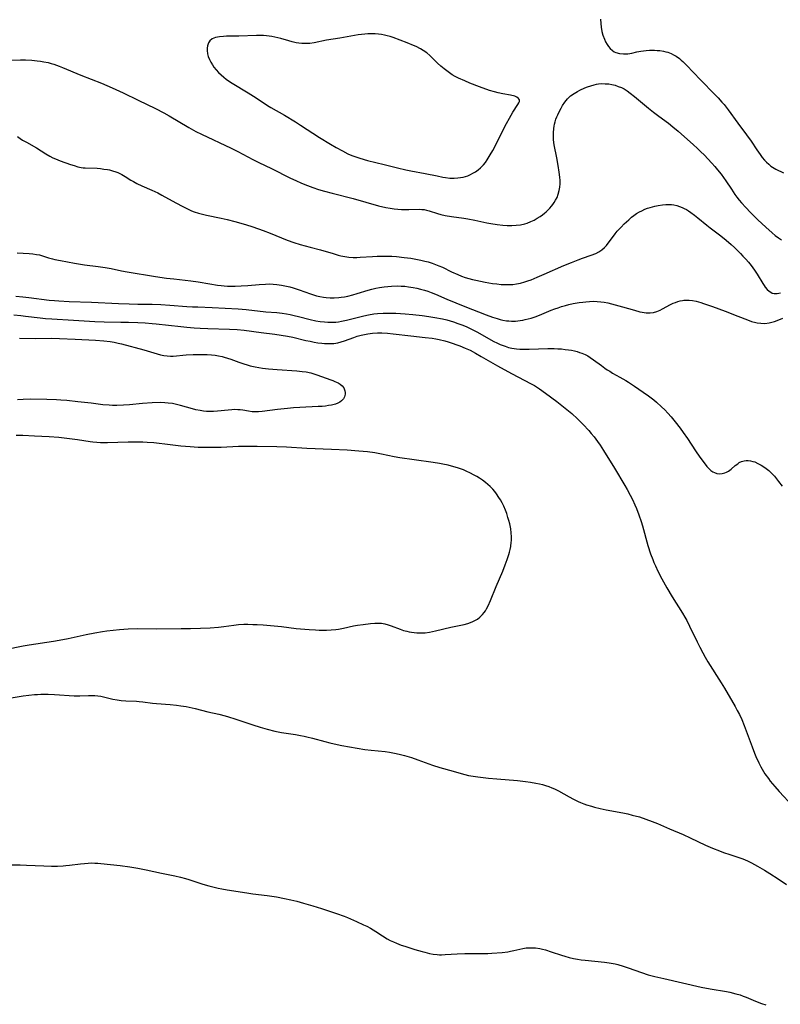
# Model space of a CAD drawing. Units: inches. Extents: x 2098702 to 2104108, y 164897 to 170378.
# Drawn here: x 2099706 to 2099865, y 167246 to 167451 of the extents above; entities that cross this region are included whole.
import ezdxf

# ---------------------------------------------------------------- set-up
doc = ezdxf.new("R2010")
doc.units = ezdxf.units.IN
doc.header["$MEASUREMENT"] = 0
doc.layers.add('c_07_T15S_R20E', color=199, linetype='Continuous')

msp = doc.modelspace()

# ---------------------------------------------------------------- linework, layer by layer
at = {"layer": 'c_07_T15S_R20E'}
for points, elevation in [([(2099703.08, 167309.6), (2099706.43, 167310.12), (2099707.67, 167310.28), (2099708.8, 167310.4)], 1012), ([(2099704.04, 167274.83), (2099705.82, 167274.82), (2099707.12, 167274.77), (2099710.77, 167274.6), (2099712.41, 167274.56), (2099713.64, 167274.58), (2099714.8, 167274.62), (2099715.38, 167274.67), (2099716.12, 167274.74), (2099718.44, 167275.04), (2099719.24, 167275.13), (2099720.02, 167275.19), (2099720.8, 167275.22), (2099721.4, 167275.21), (2099722.08, 167275.18), (2099722.69, 167275.13), (2099726.69, 167274.69), (2099728.71, 167274.42), (2099730.38, 167274.14), (2099732.16, 167273.77), (2099735.35, 167273.09), (2099738.16, 167272.53), (2099739.32, 167272.27), (2099740.36, 167271.98), (2099741.07, 167271.76), (2099743.96, 167270.83), (2099745.27, 167270.43), (2099746.39, 167270.14), (2099747.18, 167269.96), (2099747.97, 167269.8), (2099749.07, 167269.61), (2099753.17, 167268.97), (2099754.44, 167268.79), (2099757.4, 167268.44), (2099759.41, 167268.12), (2099761.07, 167267.81), (2099762.37, 167267.54), (2099763.61, 167267.25), (2099765.02, 167266.86), (2099766.97, 167266.28), (2099768.77, 167265.71), (2099771.92, 167264.65), (2099773.52, 167264.08), (2099774.18, 167263.82), (2099776.09, 167263.02), (2099777.59, 167262.33), (2099778.27, 167262), (2099779, 167261.61), (2099780.13, 167260.92), (2099781.5, 167260.01), (2099782.51, 167259.39), (2099783.15, 167259.04), (2099783.81, 167258.73), (2099784.48, 167258.44), (2099785.45, 167258.08), (2099786.2, 167257.82), (2099788.3, 167257.16), (2099789.79, 167256.72), (2099790.38, 167256.56), (2099791.33, 167256.34), (2099792.12, 167256.19), (2099792.92, 167256.1), (2099793.41, 167256.06), (2099793.86, 167256.06), (2099794.63, 167256.08), (2099797.13, 167256.25), (2099798.72, 167256.32), (2099800.02, 167256.32), (2099802.41, 167256.3), (2099803.5, 167256.33), (2099804.39, 167256.36), (2099806.52, 167256.53), (2099807.74, 167256.68), (2099808.26, 167256.77), (2099808.93, 167256.91), (2099810.84, 167257.35), (2099811.56, 167257.47), (2099812.2, 167257.52), (2099812.83, 167257.52), (2099813.46, 167257.48), (2099814.36, 167257.35), (2099814.98, 167257.21), (2099815.58, 167257.05), (2099816.79, 167256.68), (2099818.95, 167255.96), (2099819.59, 167255.75), (2099820.5, 167255.5), (2099821.4, 167255.3), (2099822.23, 167255.14), (2099823.06, 167255.01), (2099823.86, 167254.91), (2099827.91, 167254.49), (2099828.85, 167254.37), (2099830.1, 167254.13), (2099830.69, 167253.99), (2099831.79, 167253.69), (2099832.86, 167253.33), (2099835.63, 167252.32), (2099837.04, 167251.87), (2099838.44, 167251.5), (2099840.31, 167251.06), (2099848.07, 167249.29), (2099850, 167248.91), (2099853.38, 167248.35), (2099854.11, 167248.21), (2099855.33, 167247.92), (2099856.24, 167247.65), (2099856.89, 167247.42), (2099857.52, 167247.17), (2099859.42, 167246.35), (2099860.72, 167245.86), (2099861.58, 167245.58)], 1014)]:
    msp.add_lwpolyline(points, dxfattribs=dict(at, elevation=elevation))
for points in [[(2099827.08, 167451.47, 1000), (2099827.14, 167450.57, 1000), (2099827.22, 167449.79, 1000), (2099827.37, 167448.95, 1000), (2099827.58, 167448.14, 1000), (2099827.87, 167447.33, 1000), (2099828.14, 167446.75, 1000), (2099828.45, 167446.22, 1000), (2099828.75, 167445.78, 1000), (2099829.09, 167445.37, 1000), (2099829.54, 167444.96, 1000), (2099829.93, 167444.7, 1000), (2099830.28, 167444.54, 1000), (2099831.04, 167444.31, 1000), (2099831.85, 167444.23, 1000), (2099832.32, 167444.23, 1000), (2099832.77, 167444.27, 1000), (2099833.64, 167444.41, 1000), (2099834.68, 167444.64, 1000), (2099835.5, 167444.8, 1000), (2099836.05, 167444.88, 1000), (2099836.61, 167444.95, 1000), (2099837.29, 167445, 1000), (2099838.36, 167445.01, 1000), (2099838.9, 167444.98, 1000), (2099839.45, 167444.93, 1000), (2099840.22, 167444.81, 1000), (2099840.69, 167444.7, 1000), (2099841.15, 167444.57, 1000), (2099841.83, 167444.3, 1000), (2099842.35, 167444.05, 1000), (2099842.84, 167443.75, 1000), (2099843.54, 167443.25, 1000), (2099843.91, 167442.94, 1000), (2099844.28, 167442.62, 1000), (2099845.06, 167441.86, 1000), (2099847.99, 167438.8, 1000), (2099850.98, 167435.76, 1000), (2099851.64, 167435.06, 1000), (2099852.41, 167434.19, 1000), (2099852.87, 167433.64, 1000), (2099853.74, 167432.52, 1000), (2099855.77, 167429.75, 1000), (2099857.58, 167427.32, 1000), (2099858.51, 167426, 1000), (2099859.72, 167424.2, 1000), (2099860.44, 167423.19, 1000), (2099860.87, 167422.61, 1000), (2099861.32, 167422.06, 1000), (2099861.75, 167421.6, 1000), (2099862.2, 167421.17, 1000), (2099862.66, 167420.79, 1000), (2099862.99, 167420.57, 1000), (2099863.72, 167420.16, 1000), (2099865.31, 167419.42, 1000)], [(2099702.07, 167442.94, 1002), (2099705.88, 167443.02, 1002), (2099706.94, 167443, 1002), (2099708.3, 167442.92, 1002), (2099709.39, 167442.81, 1002), (2099710.08, 167442.72, 1002), (2099710.76, 167442.6, 1002), (2099711.65, 167442.41, 1002), (2099712.33, 167442.24, 1002), (2099712.83, 167442.1, 1002), (2099714, 167441.69, 1002), (2099714.68, 167441.43, 1002), (2099718.49, 167439.81, 1002), (2099722.85, 167438.09, 1002), (2099725.02, 167437.16, 1002), (2099727.37, 167436.08, 1002), (2099730.47, 167434.55, 1002), (2099734.08, 167432.83, 1002), (2099735.82, 167431.95, 1002), (2099736.95, 167431.31, 1002), (2099741.06, 167428.85, 1002), (2099742.51, 167428.05, 1002), (2099743.68, 167427.47, 1002), (2099749.88, 167424.58, 1002), (2099751.33, 167423.86, 1002), (2099754.47, 167422.17, 1002), (2099755.71, 167421.54, 1002), (2099758.31, 167420.28, 1002), (2099762.32, 167418.28, 1002), (2099763.42, 167417.76, 1002), (2099764.57, 167417.26, 1002), (2099765.89, 167416.72, 1002), (2099766.98, 167416.33, 1002), (2099768.16, 167415.94, 1002), (2099769.43, 167415.56, 1002), (2099771.02, 167415.12, 1002), (2099775.39, 167414.01, 1002), (2099780.72, 167412.53, 1002), (2099782.24, 167412.17, 1002), (2099783.11, 167412.01, 1002), (2099783.97, 167411.88, 1002), (2099784.73, 167411.79, 1002), (2099785.49, 167411.74, 1002), (2099786.26, 167411.71, 1002), (2099787.01, 167411.71, 1002), (2099789.2, 167411.77, 1002), (2099789.73, 167411.76, 1002), (2099790.25, 167411.71, 1002), (2099790.75, 167411.62, 1002), (2099791.25, 167411.48, 1002), (2099793.03, 167410.89, 1002), (2099793.69, 167410.69, 1002), (2099794.65, 167410.47, 1002), (2099795.97, 167410.25, 1002), (2099798.51, 167409.94, 1002), (2099799.38, 167409.81, 1002), (2099800.81, 167409.53, 1002), (2099803.29, 167408.98, 1002), (2099804.16, 167408.81, 1002), (2099805.51, 167408.58, 1002), (2099806.68, 167408.45, 1002), (2099807.54, 167408.4, 1002), (2099808.57, 167408.39, 1002), (2099809.48, 167408.44, 1002), (2099810.37, 167408.55, 1002), (2099811.25, 167408.75, 1002), (2099811.78, 167408.91, 1002), (2099812.5, 167409.2, 1002), (2099813.19, 167409.53, 1002), (2099813.84, 167409.9, 1002), (2099814.47, 167410.3, 1002), (2099814.96, 167410.65, 1002), (2099815.37, 167410.96, 1002), (2099815.75, 167411.28, 1002), (2099816.14, 167411.64, 1002), (2099816.5, 167412.02, 1002), (2099816.83, 167412.4, 1002), (2099817.14, 167412.79, 1002), (2099817.42, 167413.22, 1002), (2099817.68, 167413.66, 1002), (2099817.98, 167414.26, 1002), (2099818.23, 167414.91, 1002), (2099818.45, 167415.69, 1002), (2099818.57, 167416.39, 1002), (2099818.63, 167417.1, 1002), (2099818.63, 167417.78, 1002), (2099818.58, 167418.47, 1002), (2099818.45, 167419.52, 1002), (2099818.22, 167420.91, 1002), (2099817.93, 167422.55, 1002), (2099817.41, 167425.23, 1002), (2099817.27, 167426.26, 1002), (2099817.23, 167426.82, 1002), (2099817.23, 167427.76, 1002), (2099817.3, 167428.68, 1002), (2099817.37, 167429.15, 1002), (2099817.45, 167429.56, 1002), (2099817.59, 167430.08, 1002), (2099817.76, 167430.6, 1002), (2099817.94, 167431.07, 1002), (2099818.14, 167431.54, 1002), (2099818.51, 167432.31, 1002), (2099818.82, 167432.9, 1002), (2099819.16, 167433.47, 1002), (2099819.6, 167434.13, 1002), (2099819.88, 167434.51, 1002), (2099820.19, 167434.86, 1002), (2099820.44, 167435.13, 1002), (2099820.83, 167435.48, 1002), (2099821.55, 167436, 1002), (2099822.23, 167436.39, 1002), (2099822.75, 167436.65, 1002), (2099823.8, 167437.12, 1002), (2099824.32, 167437.33, 1002), (2099825.03, 167437.6, 1002), (2099825.74, 167437.81, 1002), (2099826.22, 167437.92, 1002), (2099826.68, 167437.99, 1002), (2099827.37, 167438.03, 1002), (2099828.07, 167438.02, 1002), (2099828.78, 167437.96, 1002), (2099829.42, 167437.85, 1002), (2099830.11, 167437.68, 1002), (2099830.79, 167437.46, 1002), (2099831.45, 167437.2, 1002), (2099831.99, 167436.92, 1002), (2099832.63, 167436.52, 1002), (2099833.25, 167436.07, 1002), (2099834.15, 167435.36, 1002), (2099837.09, 167432.9, 1002), (2099838.15, 167432.05, 1002), (2099839.23, 167431.23, 1002), (2099841.28, 167429.74, 1002), (2099842.19, 167429.03, 1002), (2099843.31, 167428.08, 1002), (2099846.49, 167425.25, 1002), (2099847.29, 167424.52, 1002), (2099848.05, 167423.79, 1002), (2099848.69, 167423.14, 1002), (2099850.35, 167421.38, 1002), (2099850.95, 167420.72, 1002), (2099851.53, 167420.04, 1002), (2099852.28, 167419.09, 1002), (2099852.77, 167418.43, 1002), (2099853.23, 167417.75, 1002), (2099854.4, 167415.96, 1002), (2099855.15, 167414.86, 1002), (2099855.55, 167414.31, 1002), (2099856.03, 167413.71, 1002), (2099856.54, 167413.1, 1002), (2099857.43, 167412.12, 1002), (2099858.42, 167411.09, 1002), (2099859.92, 167409.61, 1002), (2099861.63, 167408.02, 1002), (2099862.96, 167406.85, 1002), (2099863.59, 167406.33, 1002), (2099864.22, 167405.84, 1002), (2099864.87, 167405.39, 1002)], [(2099705.26, 167427.01, 1004), (2099705.86, 167426.58, 1004), (2099706.35, 167426.25, 1004), (2099707.15, 167425.77, 1004), (2099709.21, 167424.62, 1004), (2099710.25, 167423.98, 1004), (2099711.21, 167423.35, 1004), (2099712.01, 167422.88, 1004), (2099712.66, 167422.53, 1004), (2099713.2, 167422.29, 1004), (2099714.17, 167421.92, 1004), (2099716.37, 167421.16, 1004), (2099717.12, 167420.9, 1004), (2099717.87, 167420.68, 1004), (2099718.22, 167420.6, 1004), (2099718.57, 167420.53, 1004), (2099718.98, 167420.47, 1004), (2099719.43, 167420.43, 1004), (2099721.9, 167420.34, 1004), (2099722.61, 167420.28, 1004), (2099723.33, 167420.19, 1004), (2099724.04, 167420.08, 1004), (2099724.48, 167419.99, 1004), (2099725.15, 167419.82, 1004), (2099725.81, 167419.6, 1004), (2099726.25, 167419.43, 1004), (2099726.68, 167419.23, 1004), (2099727.05, 167419.04, 1004), (2099727.75, 167418.63, 1004), (2099728.96, 167417.86, 1004), (2099729.49, 167417.55, 1004), (2099730.21, 167417.16, 1004), (2099731.22, 167416.69, 1004), (2099733.31, 167415.79, 1004), (2099733.94, 167415.5, 1004), (2099734.58, 167415.19, 1004), (2099735.44, 167414.72, 1004), (2099738.35, 167413.13, 1004), (2099739.84, 167412.34, 1004), (2099740.96, 167411.8, 1004), (2099741.62, 167411.49, 1004), (2099742.2, 167411.26, 1004), (2099743.12, 167410.95, 1004), (2099743.93, 167410.73, 1004), (2099744.77, 167410.54, 1004), (2099747.85, 167409.9, 1004), (2099749.08, 167409.62, 1004), (2099750.71, 167409.21, 1004), (2099752.88, 167408.59, 1004), (2099754.41, 167408.1, 1004), (2099756.61, 167407.34, 1004), (2099758.08, 167406.78, 1004), (2099761.63, 167405.34, 1004), (2099763.02, 167404.85, 1004), (2099764.29, 167404.45, 1004), (2099766.43, 167403.85, 1004), (2099768.6, 167403.3, 1004), (2099769.29, 167403.12, 1004), (2099771.02, 167402.58, 1004), (2099772.27, 167402.21, 1004), (2099772.79, 167402.08, 1004), (2099773.65, 167401.9, 1004), (2099774.52, 167401.78, 1004), (2099775.41, 167401.73, 1004), (2099776.13, 167401.73, 1004), (2099776.83, 167401.77, 1004), (2099779.47, 167401.94, 1004), (2099780.38, 167401.99, 1004), (2099781.71, 167402.01, 1004), (2099782.58, 167402.01, 1004), (2099783.46, 167401.98, 1004), (2099784.47, 167401.92, 1004), (2099786.08, 167401.74, 1004), (2099787.41, 167401.55, 1004), (2099788.82, 167401.3, 1004), (2099789.51, 167401.15, 1004), (2099790.36, 167400.95, 1004), (2099791.03, 167400.77, 1004), (2099791.91, 167400.5, 1004), (2099792.59, 167400.26, 1004), (2099793.26, 167400, 1004), (2099794.04, 167399.66, 1004), (2099795.95, 167398.73, 1004), (2099797.24, 167398.15, 1004), (2099798.02, 167397.83, 1004), (2099798.77, 167397.56, 1004), (2099799.53, 167397.32, 1004), (2099800.3, 167397.11, 1004), (2099801.03, 167396.94, 1004), (2099802.98, 167396.56, 1004), (2099804.48, 167396.31, 1004), (2099805.43, 167396.18, 1004), (2099806.31, 167396.09, 1004), (2099807.15, 167396.05, 1004), (2099807.99, 167396.04, 1004), (2099808.72, 167396.08, 1004), (2099809.55, 167396.18, 1004), (2099810.37, 167396.34, 1004), (2099811.29, 167396.59, 1004), (2099811.92, 167396.81, 1004), (2099812.55, 167397.05, 1004), (2099813.82, 167397.59, 1004), (2099815.32, 167398.23, 1004), (2099819.44, 167400.05, 1004), (2099821, 167400.69, 1004), (2099822.41, 167401.24, 1004), (2099823.29, 167401.56, 1004), (2099825.15, 167402.17, 1004), (2099826.11, 167402.55, 1004), (2099826.74, 167402.9, 1004), (2099827.34, 167403.31, 1004), (2099827.88, 167403.78, 1004), (2099828.31, 167404.22, 1004), (2099828.7, 167404.69, 1004), (2099829.19, 167405.32, 1004), (2099830.16, 167406.67, 1004), (2099830.56, 167407.19, 1004), (2099830.95, 167407.63, 1004), (2099831.36, 167408.06, 1004), (2099832.03, 167408.72, 1004), (2099832.97, 167409.59, 1004), (2099833.55, 167410.1, 1004), (2099834.06, 167410.5, 1004), (2099834.58, 167410.87, 1004), (2099835.23, 167411.26, 1004), (2099835.67, 167411.49, 1004), (2099836.35, 167411.79, 1004), (2099836.9, 167411.99, 1004), (2099837.47, 167412.17, 1004), (2099838.41, 167412.41, 1004), (2099839.12, 167412.56, 1004), (2099840.01, 167412.71, 1004), (2099840.69, 167412.77, 1004), (2099841.36, 167412.78, 1004), (2099841.88, 167412.75, 1004), (2099842.38, 167412.68, 1004), (2099842.99, 167412.56, 1004), (2099843.55, 167412.39, 1004), (2099844.11, 167412.18, 1004), (2099844.57, 167411.96, 1004), (2099845.02, 167411.71, 1004), (2099845.48, 167411.43, 1004), (2099845.93, 167411.12, 1004), (2099846.7, 167410.55, 1004), (2099847.4, 167410, 1004), (2099849.29, 167408.45, 1004), (2099850.01, 167407.89, 1004), (2099852.2, 167406.22, 1004), (2099853.32, 167405.34, 1004), (2099854.38, 167404.43, 1004), (2099855.08, 167403.79, 1004), (2099855.71, 167403.19, 1004), (2099856.32, 167402.57, 1004), (2099856.83, 167402.02, 1004), (2099857.42, 167401.37, 1004), (2099857.99, 167400.7, 1004), (2099858.54, 167400.03, 1004), (2099859.26, 167399.06, 1004), (2099859.8, 167398.24, 1004), (2099860.96, 167396.28, 1004), (2099861.23, 167395.87, 1004), (2099861.5, 167395.48, 1004), (2099861.88, 167395.02, 1004), (2099862.3, 167394.64, 1004), (2099862.62, 167394.44, 1004), (2099862.96, 167394.29, 1004), (2099863.33, 167394.22, 1004), (2099863.96, 167394.21, 1004), (2099864.64, 167394.3, 1004)], [(2099705.19, 167402.7, 1006), (2099707.74, 167402.56, 1006), (2099708.47, 167402.48, 1006), (2099709.23, 167402.36, 1006), (2099709.85, 167402.23, 1006), (2099710.71, 167401.98, 1006), (2099711.77, 167401.66, 1006), (2099712.56, 167401.44, 1006), (2099713.08, 167401.32, 1006), (2099714.28, 167401.07, 1006), (2099717.16, 167400.52, 1006), (2099718.45, 167400.29, 1006), (2099719.26, 167400.18, 1006), (2099722.15, 167399.84, 1006), (2099723.6, 167399.65, 1006), (2099724.86, 167399.42, 1006), (2099727.03, 167398.93, 1006), (2099728.15, 167398.71, 1006), (2099734.13, 167397.74, 1006), (2099736.42, 167397.39, 1006), (2099737.9, 167397.22, 1006), (2099741.48, 167396.85, 1006), (2099743.04, 167396.62, 1006), (2099745.43, 167396.19, 1006), (2099747.04, 167395.93, 1006), (2099747.85, 167395.83, 1006), (2099748.44, 167395.78, 1006), (2099749.13, 167395.74, 1006), (2099749.95, 167395.71, 1006), (2099750.78, 167395.71, 1006), (2099751.98, 167395.76, 1006), (2099753.36, 167395.86, 1006), (2099755.79, 167396.08, 1006), (2099757.06, 167396.17, 1006), (2099757.85, 167396.18, 1006), (2099758.66, 167396.15, 1006), (2099759.48, 167396.08, 1006), (2099760.44, 167395.94, 1006), (2099761.5, 167395.73, 1006), (2099762.18, 167395.57, 1006), (2099762.86, 167395.37, 1006), (2099764.12, 167394.95, 1006), (2099766.46, 167394.11, 1006), (2099767.72, 167393.72, 1006), (2099768.4, 167393.55, 1006), (2099769.22, 167393.39, 1006), (2099769.78, 167393.32, 1006), (2099770.62, 167393.28, 1006), (2099771.46, 167393.28, 1006), (2099772.39, 167393.35, 1006), (2099772.9, 167393.41, 1006), (2099773.59, 167393.51, 1006), (2099774.28, 167393.65, 1006), (2099775.32, 167393.9, 1006), (2099776.25, 167394.17, 1006), (2099778.5, 167394.87, 1006), (2099779.32, 167395.1, 1006), (2099780.11, 167395.28, 1006), (2099780.91, 167395.44, 1006), (2099781.84, 167395.59, 1006), (2099782.62, 167395.68, 1006), (2099783.41, 167395.74, 1006), (2099784.63, 167395.77, 1006), (2099785.42, 167395.75, 1006), (2099786.21, 167395.7, 1006), (2099786.99, 167395.61, 1006), (2099787.91, 167395.47, 1006), (2099788.7, 167395.31, 1006), (2099789.49, 167395.12, 1006), (2099790.32, 167394.87, 1006), (2099791, 167394.64, 1006), (2099791.68, 167394.38, 1006), (2099792.57, 167394.02, 1006), (2099794.99, 167392.99, 1006), (2099798.74, 167391.48, 1006), (2099803.2, 167389.75, 1006), (2099804.51, 167389.27, 1006), (2099805.49, 167388.95, 1006), (2099806.09, 167388.79, 1006), (2099806.69, 167388.65, 1006), (2099807.45, 167388.51, 1006), (2099807.94, 167388.46, 1006), (2099808.44, 167388.42, 1006), (2099809.28, 167388.43, 1006), (2099809.79, 167388.47, 1006), (2099810.3, 167388.53, 1006), (2099810.82, 167388.62, 1006), (2099811.35, 167388.73, 1006), (2099811.97, 167388.88, 1006), (2099812.59, 167389.06, 1006), (2099813.44, 167389.34, 1006), (2099814.35, 167389.68, 1006), (2099816.78, 167390.68, 1006), (2099817.53, 167390.98, 1006), (2099818.22, 167391.22, 1006), (2099818.92, 167391.45, 1006), (2099819.74, 167391.69, 1006), (2099820.46, 167391.88, 1006), (2099821.38, 167392.08, 1006), (2099822.61, 167392.3, 1006), (2099823.41, 167392.41, 1006), (2099824.01, 167392.48, 1006), (2099824.8, 167392.55, 1006), (2099825.59, 167392.57, 1006), (2099826.39, 167392.55, 1006), (2099827.13, 167392.48, 1006), (2099827.86, 167392.36, 1006), (2099828.6, 167392.21, 1006), (2099830.16, 167391.84, 1006), (2099831.66, 167391.42, 1006), (2099834.14, 167390.69, 1006), (2099835.26, 167390.39, 1006), (2099835.76, 167390.28, 1006), (2099836.62, 167390.17, 1006), (2099837.45, 167390.15, 1006), (2099838.17, 167390.22, 1006), (2099838.86, 167390.41, 1006), (2099839.54, 167390.7, 1006), (2099840.02, 167390.96, 1006), (2099841.69, 167391.88, 1006), (2099842.24, 167392.14, 1006), (2099842.74, 167392.34, 1006), (2099843.25, 167392.52, 1006), (2099843.72, 167392.64, 1006), (2099844.19, 167392.73, 1006), (2099844.51, 167392.77, 1006), (2099844.86, 167392.79, 1006), (2099845.56, 167392.78, 1006), (2099846.27, 167392.71, 1006), (2099847.08, 167392.56, 1006), (2099848.05, 167392.31, 1006), (2099848.61, 167392.13, 1006), (2099850.43, 167391.48, 1006), (2099853.1, 167390.49, 1006), (2099855.76, 167389.46, 1006), (2099857.77, 167388.66, 1006), (2099858.61, 167388.37, 1006), (2099859.5, 167388.14, 1006), (2099859.8, 167388.08, 1006), (2099860.59, 167387.98, 1006), (2099861.37, 167387.95, 1006), (2099862.3, 167388.04, 1006), (2099862.88, 167388.17, 1006), (2099863.45, 167388.34, 1006), (2099863.99, 167388.54, 1006), (2099865.16, 167389.04, 1006)], [(2099704.95, 167393.65, 1008), (2099706.39, 167393.52, 1008), (2099707.67, 167393.38, 1008), (2099711.92, 167392.82, 1008), (2099713.02, 167392.72, 1008), (2099713.89, 167392.65, 1008), (2099716.06, 167392.55, 1008), (2099720.7, 167392.39, 1008), (2099726.36, 167392.11, 1008), (2099728.62, 167392.01, 1008), (2099730.41, 167391.97, 1008), (2099733.41, 167391.95, 1008), (2099735.23, 167391.89, 1008), (2099737.11, 167391.78, 1008), (2099740.67, 167391.5, 1008), (2099741.82, 167391.43, 1008), (2099742.98, 167391.37, 1008), (2099745.97, 167391.27, 1008), (2099751.4, 167391, 1008), (2099753.06, 167390.86, 1008), (2099757.13, 167390.39, 1008), (2099759.43, 167390.19, 1008), (2099760.59, 167390.06, 1008), (2099761.48, 167389.92, 1008), (2099762.27, 167389.78, 1008), (2099763.06, 167389.61, 1008), (2099763.98, 167389.4, 1008), (2099766.44, 167388.77, 1008), (2099767.61, 167388.51, 1008), (2099768.5, 167388.35, 1008), (2099769.43, 167388.24, 1008), (2099770.12, 167388.19, 1008), (2099770.96, 167388.18, 1008), (2099771.79, 167388.23, 1008), (2099772.33, 167388.29, 1008), (2099772.93, 167388.39, 1008), (2099774.03, 167388.63, 1008), (2099777.61, 167389.54, 1008), (2099778.59, 167389.75, 1008), (2099779.74, 167389.94, 1008), (2099780.48, 167390.02, 1008), (2099781.67, 167390.1, 1008), (2099782.39, 167390.11, 1008), (2099783.12, 167390.1, 1008), (2099784.29, 167390.06, 1008), (2099786.23, 167389.93, 1008), (2099787.83, 167389.79, 1008), (2099789.78, 167389.58, 1008), (2099791.2, 167389.4, 1008), (2099792.49, 167389.19, 1008), (2099794.08, 167388.87, 1008), (2099794.96, 167388.66, 1008), (2099796.35, 167388.26, 1008), (2099797.26, 167387.95, 1008), (2099798.13, 167387.63, 1008), (2099798.99, 167387.27, 1008), (2099799.71, 167386.94, 1008), (2099800.54, 167386.52, 1008), (2099801.37, 167386.08, 1008), (2099804.66, 167384.25, 1008), (2099805.55, 167383.79, 1008), (2099806.14, 167383.53, 1008), (2099807.13, 167383.15, 1008), (2099807.83, 167382.93, 1008), (2099808.54, 167382.77, 1008), (2099809.03, 167382.69, 1008), (2099809.54, 167382.63, 1008), (2099810.24, 167382.59, 1008), (2099810.84, 167382.57, 1008), (2099812.15, 167382.58, 1008), (2099816.07, 167382.7, 1008), (2099817.42, 167382.69, 1008), (2099818.14, 167382.66, 1008), (2099818.95, 167382.6, 1008), (2099819.67, 167382.52, 1008), (2099820.38, 167382.42, 1008), (2099821, 167382.32, 1008), (2099821.61, 167382.19, 1008), (2099822.16, 167382.05, 1008), (2099822.69, 167381.89, 1008), (2099823.2, 167381.71, 1008), (2099823.88, 167381.41, 1008), (2099824.4, 167381.14, 1008), (2099824.9, 167380.85, 1008), (2099825.63, 167380.36, 1008), (2099827.27, 167379.12, 1008), (2099827.96, 167378.61, 1008), (2099828.47, 167378.26, 1008), (2099828.99, 167377.93, 1008), (2099829.59, 167377.57, 1008), (2099831.08, 167376.74, 1008), (2099832.33, 167376.01, 1008), (2099832.93, 167375.63, 1008), (2099834.17, 167374.82, 1008), (2099835.99, 167373.57, 1008), (2099837.06, 167372.82, 1008), (2099838.19, 167371.96, 1008), (2099838.78, 167371.46, 1008), (2099839.8, 167370.53, 1008), (2099840.48, 167369.86, 1008), (2099841.15, 167369.18, 1008), (2099841.82, 167368.43, 1008), (2099842.68, 167367.39, 1008), (2099843.71, 167366.05, 1008), (2099844.34, 167365.17, 1008), (2099845.21, 167363.88, 1008), (2099846.93, 167361.29, 1008), (2099847.85, 167359.98, 1008), (2099848.71, 167358.81, 1008), (2099849.29, 167358.08, 1008), (2099849.75, 167357.58, 1008), (2099850.15, 167357.22, 1008), (2099850.5, 167356.96, 1008), (2099850.87, 167356.76, 1008), (2099851.37, 167356.59, 1008), (2099851.95, 167356.52, 1008), (2099852.51, 167356.56, 1008), (2099853.01, 167356.69, 1008), (2099853.4, 167356.86, 1008), (2099853.78, 167357.08, 1008), (2099854.37, 167357.51, 1008), (2099855.22, 167358.24, 1008), (2099855.73, 167358.63, 1008), (2099856.06, 167358.85, 1008), (2099856.54, 167359.09, 1008), (2099857.05, 167359.24, 1008), (2099857.47, 167359.3, 1008), (2099857.91, 167359.3, 1008), (2099858.41, 167359.24, 1008), (2099858.91, 167359.12, 1008), (2099859.31, 167358.99, 1008), (2099859.96, 167358.7, 1008), (2099860.61, 167358.34, 1008), (2099861.41, 167357.83, 1008), (2099862.2, 167357.22, 1008), (2099862.97, 167356.48, 1008), (2099863.39, 167356.01, 1008), (2099864.28, 167354.91, 1008), (2099865, 167353.92, 1008)], [(2099704.51, 167389.73, 1010), (2099705.95, 167389.6, 1010), (2099706.97, 167389.48, 1010), (2099710.04, 167389.09, 1010), (2099711.09, 167388.98, 1010), (2099712.42, 167388.86, 1010), (2099716.96, 167388.63, 1010), (2099721.43, 167388.31, 1010), (2099723.41, 167388.25, 1010), (2099726.85, 167388.21, 1010), (2099728.47, 167388.18, 1010), (2099730.41, 167388.12, 1010), (2099731.94, 167388.05, 1010), (2099733.4, 167387.95, 1010), (2099734.25, 167387.87, 1010), (2099739.38, 167387.28, 1010), (2099740.66, 167387.16, 1010), (2099742.2, 167387.04, 1010), (2099743.46, 167386.96, 1010), (2099745.06, 167386.88, 1010), (2099749.55, 167386.75, 1010), (2099751.14, 167386.66, 1010), (2099752.62, 167386.5, 1010), (2099756.2, 167386.02, 1010), (2099759, 167385.67, 1010), (2099760.39, 167385.48, 1010), (2099761.69, 167385.26, 1010), (2099762.79, 167385.04, 1010), (2099765.54, 167384.4, 1010), (2099766.44, 167384.2, 1010), (2099767.28, 167384.04, 1010), (2099768.05, 167383.91, 1010), (2099768.82, 167383.81, 1010), (2099769.39, 167383.76, 1010), (2099770.16, 167383.73, 1010), (2099770.75, 167383.74, 1010), (2099771.33, 167383.77, 1010), (2099772.2, 167383.91, 1010), (2099772.88, 167384.08, 1010), (2099773.59, 167384.31, 1010), (2099775.55, 167385.01, 1010), (2099776.25, 167385.24, 1010), (2099777.07, 167385.47, 1010), (2099777.78, 167385.64, 1010), (2099778.49, 167385.77, 1010), (2099779.41, 167385.89, 1010), (2099780.51, 167385.96, 1010), (2099781.4, 167385.95, 1010), (2099782.59, 167385.89, 1010), (2099783.76, 167385.77, 1010), (2099787.43, 167385.34, 1010), (2099790.41, 167385.03, 1010), (2099791.92, 167384.83, 1010), (2099792.68, 167384.7, 1010), (2099793.37, 167384.57, 1010), (2099794.56, 167384.28, 1010), (2099795.27, 167384.07, 1010), (2099796.06, 167383.82, 1010), (2099797.06, 167383.48, 1010), (2099797.67, 167383.25, 1010), (2099798.81, 167382.78, 1010), (2099799.83, 167382.32, 1010), (2099800.95, 167381.74, 1010), (2099802.17, 167381.06, 1010), (2099804.06, 167379.91, 1010), (2099805.52, 167379.07, 1010), (2099808.48, 167377.48, 1010), (2099812.61, 167375.31, 1010), (2099813.26, 167374.94, 1010), (2099814.32, 167374.26, 1010), (2099815.61, 167373.35, 1010), (2099817.91, 167371.64, 1010), (2099819.71, 167370.23, 1010), (2099821.06, 167369.09, 1010), (2099822.25, 167367.99, 1010), (2099823.44, 167366.8, 1010), (2099824.6, 167365.55, 1010), (2099825.14, 167364.92, 1010), (2099825.72, 167364.21, 1010), (2099826.44, 167363.25, 1010), (2099826.97, 167362.48, 1010), (2099827.66, 167361.41, 1010), (2099829.96, 167357.71, 1010), (2099832.17, 167354.1, 1010), (2099832.64, 167353.26, 1010), (2099833.28, 167352.06, 1010), (2099833.74, 167351.13, 1010), (2099834.24, 167350.01, 1010), (2099834.57, 167349.27, 1010), (2099835.09, 167347.95, 1010), (2099835.56, 167346.59, 1010), (2099835.84, 167345.68, 1010), (2099836.98, 167341.53, 1010), (2099837.53, 167339.82, 1010), (2099837.98, 167338.61, 1010), (2099838.24, 167337.97, 1010), (2099838.53, 167337.33, 1010), (2099839.07, 167336.18, 1010), (2099839.87, 167334.61, 1010), (2099840.94, 167332.67, 1010), (2099842.05, 167330.8, 1010), (2099844.19, 167327.42, 1010), (2099844.71, 167326.54, 1010), (2099845.07, 167325.89, 1010), (2099845.69, 167324.67, 1010), (2099847.25, 167321.41, 1010), (2099847.8, 167320.3, 1010), (2099848.42, 167319.1, 1010), (2099848.9, 167318.25, 1010), (2099849.51, 167317.23, 1010), (2099852.28, 167312.84, 1010), (2099852.95, 167311.73, 1010), (2099855.17, 167307.94, 1010), (2099855.64, 167307.1, 1010), (2099856.1, 167306.25, 1010), (2099856.6, 167305.17, 1010), (2099857.11, 167303.92, 1010), (2099858.72, 167299.46, 1010), (2099859.25, 167298.13, 1010), (2099859.53, 167297.47, 1010), (2099860.15, 167296.13, 1010), (2099860.58, 167295.3, 1010), (2099861.14, 167294.32, 1010), (2099861.43, 167293.86, 1010), (2099862.13, 167292.87, 1010), (2099862.54, 167292.33, 1010), (2099863.51, 167291.18, 1010), (2099864.41, 167290.18, 1010), (2099867.26, 167287.07, 1010)], [(2099705.66, 167384.84, 1012), (2099709.01, 167384.78, 1012), (2099712.43, 167384.85, 1012), (2099714.04, 167384.82, 1012), (2099717.33, 167384.65, 1012), (2099721.6, 167384.41, 1012), (2099723.28, 167384.29, 1012), (2099724.63, 167384.14, 1012), (2099725.46, 167384, 1012), (2099726.29, 167383.83, 1012), (2099726.99, 167383.65, 1012), (2099731.67, 167382.4, 1012), (2099735.17, 167381.4, 1012), (2099735.86, 167381.23, 1012), (2099736.51, 167381.14, 1012), (2099737.23, 167381.11, 1012), (2099737.77, 167381.13, 1012), (2099740.52, 167381.37, 1012), (2099742, 167381.45, 1012), (2099742.86, 167381.47, 1012), (2099744.22, 167381.47, 1012), (2099744.9, 167381.44, 1012), (2099745.81, 167381.37, 1012), (2099746.55, 167381.29, 1012), (2099747.29, 167381.17, 1012), (2099748.02, 167381.02, 1012), (2099748.46, 167380.91, 1012), (2099749.17, 167380.7, 1012), (2099749.83, 167380.47, 1012), (2099751.53, 167379.82, 1012), (2099752.54, 167379.47, 1012), (2099753.23, 167379.27, 1012), (2099753.91, 167379.08, 1012), (2099754.91, 167378.86, 1012), (2099755.68, 167378.73, 1012), (2099756.46, 167378.61, 1012), (2099757.68, 167378.47, 1012), (2099759.55, 167378.3, 1012), (2099763.63, 167378.02, 1012), (2099764.71, 167377.91, 1012), (2099765.55, 167377.79, 1012), (2099766.53, 167377.59, 1012), (2099767.16, 167377.4, 1012), (2099767.78, 167377.2, 1012), (2099770.7, 167376.18, 1012), (2099771.16, 167376.01, 1012), (2099771.59, 167375.83, 1012), (2099772.24, 167375.51, 1012), (2099772.7, 167375.22, 1012), (2099773.11, 167374.87, 1012), (2099773.43, 167374.48, 1012), (2099773.69, 167373.88, 1012), (2099773.75, 167373.52, 1012), (2099773.75, 167373.17, 1012), (2099773.61, 167372.59, 1012), (2099773.35, 167372.15, 1012), (2099772.97, 167371.77, 1012), (2099772.61, 167371.5, 1012), (2099772.19, 167371.28, 1012), (2099771.68, 167371.08, 1012), (2099770.9, 167370.88, 1012), (2099770.26, 167370.76, 1012), (2099769.6, 167370.68, 1012), (2099768.92, 167370.61, 1012), (2099768.07, 167370.55, 1012), (2099764.27, 167370.36, 1012), (2099762.94, 167370.27, 1012), (2099761.71, 167370.17, 1012), (2099759.58, 167369.94, 1012), (2099756.42, 167369.53, 1012), (2099755.63, 167369.48, 1012), (2099754.85, 167369.47, 1012), (2099754.3, 167369.49, 1012), (2099753.51, 167369.59, 1012), (2099752.34, 167369.79, 1012), (2099751.81, 167369.86, 1012), (2099751.27, 167369.91, 1012), (2099750.67, 167369.92, 1012), (2099750.07, 167369.9, 1012), (2099749.3, 167369.84, 1012), (2099747.04, 167369.61, 1012), (2099746.19, 167369.55, 1012), (2099745.34, 167369.54, 1012), (2099744.75, 167369.57, 1012), (2099744.16, 167369.62, 1012), (2099743.46, 167369.72, 1012), (2099742.54, 167369.9, 1012), (2099741.85, 167370.08, 1012), (2099739.34, 167370.82, 1012), (2099738.52, 167371.02, 1012), (2099737.66, 167371.19, 1012), (2099736.78, 167371.31, 1012), (2099736.04, 167371.37, 1012), (2099735.07, 167371.4, 1012), (2099733.41, 167371.34, 1012), (2099731.4, 167371.2, 1012), (2099728.67, 167370.95, 1012), (2099727.41, 167370.84, 1012), (2099726.03, 167370.79, 1012), (2099725.12, 167370.8, 1012), (2099724.44, 167370.83, 1012), (2099723.08, 167370.95, 1012), (2099720.63, 167371.26, 1012), (2099717.85, 167371.59, 1012), (2099715.6, 167371.84, 1012), (2099714.33, 167371.93, 1012), (2099713.42, 167371.98, 1012), (2099711.4, 167372.05, 1012), (2099707.9, 167372.08, 1012), (2099706.49, 167372.06, 1012), (2099705.25, 167372, 1012)], [(2099702.67, 167319.83, 1010), (2099706.43, 167320.56, 1010), (2099707.68, 167320.78, 1010), (2099712.78, 167321.58, 1010), (2099714.77, 167321.92, 1010), (2099715.87, 167322.14, 1010), (2099719.59, 167322.96, 1010), (2099721.44, 167323.32, 1010), (2099723.03, 167323.56, 1010), (2099723.97, 167323.69, 1010), (2099726.55, 167323.98, 1010), (2099728.37, 167324.11, 1010), (2099730.28, 167324.18, 1010), (2099734.29, 167324.16, 1010), (2099739.43, 167324.18, 1010), (2099741.41, 167324.2, 1010), (2099743.48, 167324.26, 1010), (2099745.52, 167324.37, 1010), (2099747.29, 167324.51, 1010), (2099748.36, 167324.63, 1010), (2099750.47, 167324.92, 1010), (2099751.46, 167325.02, 1010), (2099752.58, 167325.08, 1010), (2099753.37, 167325.08, 1010), (2099754.43, 167325.06, 1010), (2099755.34, 167325.02, 1010), (2099756.61, 167324.94, 1010), (2099758.1, 167324.82, 1010), (2099760.41, 167324.59, 1010), (2099763.47, 167324.22, 1010), (2099765.28, 167324.05, 1010), (2099766.18, 167323.98, 1010), (2099767.51, 167323.91, 1010), (2099768.28, 167323.89, 1010), (2099769.83, 167323.88, 1010), (2099770.79, 167323.92, 1010), (2099771.75, 167324, 1010), (2099772.31, 167324.08, 1010), (2099773.35, 167324.28, 1010), (2099775.49, 167324.73, 1010), (2099776.32, 167324.88, 1010), (2099777.51, 167325.06, 1010), (2099779.04, 167325.24, 1010), (2099779.89, 167325.31, 1010), (2099780.61, 167325.33, 1010), (2099781.32, 167325.29, 1010), (2099782.03, 167325.17, 1010), (2099782.74, 167324.99, 1010), (2099783.35, 167324.78, 1010), (2099785.24, 167324.05, 1010), (2099785.91, 167323.82, 1010), (2099786.59, 167323.62, 1010), (2099787.07, 167323.51, 1010), (2099787.55, 167323.42, 1010), (2099788.13, 167323.34, 1010), (2099788.72, 167323.3, 1010), (2099789.2, 167323.28, 1010), (2099789.81, 167323.29, 1010), (2099790.42, 167323.33, 1010), (2099791.33, 167323.45, 1010), (2099792.62, 167323.7, 1010), (2099795.79, 167324.46, 1010), (2099798.59, 167325.06, 1010), (2099799.35, 167325.26, 1010), (2099799.89, 167325.44, 1010), (2099800.41, 167325.66, 1010), (2099800.84, 167325.86, 1010), (2099801.37, 167326.18, 1010), (2099801.87, 167326.55, 1010), (2099802.43, 167327.1, 1010), (2099802.76, 167327.52, 1010), (2099803.01, 167327.9, 1010), (2099803.25, 167328.3, 1010), (2099803.59, 167328.94, 1010), (2099804.09, 167330.06, 1010), (2099805.3, 167333, 1010), (2099806.64, 167336.16, 1010), (2099807.18, 167337.53, 1010), (2099807.57, 167338.59, 1010), (2099807.91, 167339.63, 1010), (2099808.06, 167340.17, 1010), (2099808.19, 167340.71, 1010), (2099808.31, 167341.32, 1010), (2099808.42, 167342.22, 1010), (2099808.44, 167342.53, 1010), (2099808.46, 167343.37, 1010), (2099808.41, 167344.21, 1010), (2099808.31, 167345.05, 1010), (2099808.1, 167346.1, 1010), (2099807.92, 167346.76, 1010), (2099807.73, 167347.42, 1010), (2099807.47, 167348.2, 1010), (2099807.19, 167348.92, 1010), (2099806.84, 167349.75, 1010), (2099806.51, 167350.43, 1010), (2099806.16, 167351.08, 1010), (2099805.84, 167351.6, 1010), (2099805.32, 167352.36, 1010), (2099804.96, 167352.83, 1010), (2099804.58, 167353.28, 1010), (2099804, 167353.9, 1010), (2099803.53, 167354.32, 1010), (2099803.04, 167354.72, 1010), (2099802.39, 167355.2, 1010), (2099801.81, 167355.58, 1010), (2099801.21, 167355.94, 1010), (2099800.56, 167356.31, 1010), (2099799.89, 167356.66, 1010), (2099799.03, 167357.06, 1010), (2099798.42, 167357.32, 1010), (2099797.8, 167357.56, 1010), (2099797.17, 167357.78, 1010), (2099796.44, 167358, 1010), (2099795.25, 167358.31, 1010), (2099794.11, 167358.56, 1010), (2099793.44, 167358.68, 1010), (2099792.13, 167358.88, 1010), (2099788.15, 167359.43, 1010), (2099785.14, 167359.83, 1010), (2099783.98, 167360.04, 1010), (2099781.32, 167360.65, 1010), (2099779.95, 167360.9, 1010), (2099778.39, 167361.1, 1010), (2099776.55, 167361.27, 1010), (2099774.14, 167361.44, 1010), (2099770.84, 167361.6, 1010), (2099765.72, 167361.81, 1010), (2099761.45, 167362.07, 1010), (2099759.48, 167362.15, 1010), (2099755.36, 167362.21, 1010), (2099752.89, 167362.22, 1010), (2099751.42, 167362.2, 1010), (2099747.81, 167362.05, 1010), (2099746.03, 167361.99, 1010), (2099744.77, 167361.99, 1010), (2099743.02, 167362.04, 1010), (2099741.31, 167362.14, 1010), (2099739.42, 167362.31, 1010), (2099737.14, 167362.55, 1010), (2099733.75, 167362.97, 1010), (2099732.37, 167363.08, 1010), (2099731.45, 167363.13, 1010), (2099730.28, 167363.16, 1010), (2099728.42, 167363.15, 1010), (2099724.1, 167363, 1010), (2099722.62, 167363.01, 1010), (2099721.88, 167363.04, 1010), (2099721.02, 167363.12, 1010), (2099720.46, 167363.19, 1010), (2099717.81, 167363.61, 1010), (2099716.16, 167363.84, 1010), (2099713.94, 167364.08, 1010), (2099711.86, 167364.24, 1010), (2099708.79, 167364.4, 1010), (2099706.4, 167364.5, 1010), (2099705.02, 167364.51, 1010)], [(2099708.8, 167310.4, 1012), (2099709.44, 167310.44, 1012), (2099710.16, 167310.47, 1012), (2099710.88, 167310.47, 1012), (2099711.71, 167310.46, 1012), (2099713.02, 167310.41, 1012), (2099717.14, 167310.16, 1012), (2099717.95, 167310.13, 1012), (2099718.31, 167310.14, 1012), (2099720.08, 167310.23, 1012), (2099720.74, 167310.24, 1012), (2099721.41, 167310.22, 1012), (2099722.05, 167310.15, 1012), (2099722.69, 167310.04, 1012), (2099725.19, 167309.47, 1012), (2099726.07, 167309.3, 1012), (2099726.96, 167309.18, 1012), (2099727.92, 167309.09, 1012), (2099730.11, 167309.03, 1012), (2099730.69, 167308.99, 1012), (2099731.43, 167308.91, 1012), (2099733.48, 167308.64, 1012), (2099734.29, 167308.55, 1012), (2099737.19, 167308.31, 1012), (2099738.52, 167308.18, 1012), (2099739.37, 167308.07, 1012), (2099740.51, 167307.88, 1012), (2099741.13, 167307.76, 1012), (2099742.39, 167307.47, 1012), (2099745.07, 167306.8, 1012), (2099747.3, 167306.3, 1012), (2099748.69, 167305.96, 1012), (2099749.35, 167305.77, 1012), (2099750.65, 167305.37, 1012), (2099754.45, 167304.07, 1012), (2099755.99, 167303.58, 1012), (2099757.45, 167303.16, 1012), (2099759.03, 167302.78, 1012), (2099760.45, 167302.5, 1012), (2099763.38, 167302.07, 1012), (2099764.42, 167301.88, 1012), (2099765.14, 167301.73, 1012), (2099765.75, 167301.59, 1012), (2099766.91, 167301.29, 1012), (2099769.45, 167300.58, 1012), (2099770.52, 167300.29, 1012), (2099772.03, 167299.95, 1012), (2099773.01, 167299.75, 1012), (2099777.82, 167298.95, 1012), (2099779.16, 167298.77, 1012), (2099782.09, 167298.48, 1012), (2099783.01, 167298.35, 1012), (2099784.35, 167298.12, 1012), (2099785.29, 167297.9, 1012), (2099786.12, 167297.68, 1012), (2099787.58, 167297.24, 1012), (2099788.89, 167296.78, 1012), (2099791.95, 167295.68, 1012), (2099793.49, 167295.17, 1012), (2099796.29, 167294.4, 1012), (2099797.96, 167293.9, 1012), (2099798.73, 167293.69, 1012), (2099799.51, 167293.52, 1012), (2099800.47, 167293.34, 1012), (2099801.41, 167293.21, 1012), (2099803.67, 167292.94, 1012), (2099805.43, 167292.77, 1012), (2099809.71, 167292.42, 1012), (2099811.4, 167292.24, 1012), (2099812.43, 167292.09, 1012), (2099813.54, 167291.9, 1012), (2099814.35, 167291.73, 1012), (2099814.93, 167291.59, 1012), (2099815.61, 167291.4, 1012), (2099816.27, 167291.19, 1012), (2099816.93, 167290.94, 1012), (2099817.44, 167290.72, 1012), (2099818.28, 167290.29, 1012), (2099820.53, 167289.03, 1012), (2099821.41, 167288.56, 1012), (2099822.37, 167288.09, 1012), (2099822.89, 167287.85, 1012), (2099823.57, 167287.58, 1012), (2099824.14, 167287.37, 1012), (2099825.17, 167287.06, 1012), (2099825.8, 167286.89, 1012), (2099826.99, 167286.6, 1012), (2099828.26, 167286.35, 1012), (2099831.72, 167285.7, 1012), (2099832.81, 167285.46, 1012), (2099833.71, 167285.24, 1012), (2099835.18, 167284.83, 1012), (2099836.54, 167284.37, 1012), (2099837.86, 167283.87, 1012), (2099838.94, 167283.44, 1012), (2099841.5, 167282.34, 1012), (2099844.35, 167281.15, 1012), (2099845.77, 167280.49, 1012), (2099849.03, 167278.94, 1012), (2099850.46, 167278.33, 1012), (2099851.92, 167277.75, 1012), (2099852.76, 167277.43, 1012), (2099854.06, 167276.98, 1012), (2099855.98, 167276.36, 1012), (2099856.56, 167276.15, 1012), (2099857.15, 167275.92, 1012), (2099857.89, 167275.61, 1012), (2099858.62, 167275.27, 1012), (2099859.27, 167274.94, 1012), (2099859.89, 167274.59, 1012), (2099861.31, 167273.73, 1012), (2099862.47, 167273.01, 1012), (2099864.15, 167271.93, 1012), (2099865.95, 167270.75, 1012)]]:
    msp.add_polyline3d(points, dxfattribs=at)
msp.add_polyline3d([(2099804.54, 167424.06, 1000), (2099807.41, 167429.68, 1000), (2099808.03, 167430.84, 1000), (2099808.74, 167432.05, 1000), (2099809.82, 167433.65, 1000), (2099810.02, 167433.99, 1000), (2099810.14, 167434.31, 1000), (2099810.14, 167434.64, 1000), (2099809.96, 167434.94, 1000), (2099809.56, 167435.21, 1000), (2099809.14, 167435.38, 1000), (2099808.29, 167435.6, 1000), (2099806.63, 167435.9, 1000), (2099805.69, 167436.09, 1000), (2099804.94, 167436.28, 1000), (2099803.85, 167436.61, 1000), (2099801.78, 167437.36, 1000), (2099799.75, 167438.15, 1000), (2099798.71, 167438.58, 1000), (2099797.41, 167439.17, 1000), (2099796.7, 167439.54, 1000), (2099796.1, 167439.9, 1000), (2099795.51, 167440.27, 1000), (2099794.95, 167440.67, 1000), (2099794.4, 167441.09, 1000), (2099793.69, 167441.68, 1000), (2099793, 167442.33, 1000), (2099791.43, 167443.88, 1000), (2099790.77, 167444.45, 1000), (2099790.04, 167444.98, 1000), (2099789.48, 167445.31, 1000), (2099788.56, 167445.77, 1000), (2099787.98, 167446.02, 1000), (2099786.68, 167446.54, 1000), (2099783.73, 167447.63, 1000), (2099783.11, 167447.84, 1000), (2099782.49, 167448.02, 1000), (2099781.92, 167448.17, 1000), (2099781.35, 167448.28, 1000), (2099780.68, 167448.38, 1000), (2099780.01, 167448.44, 1000), (2099779.14, 167448.46, 1000), (2099778.46, 167448.43, 1000), (2099777.85, 167448.38, 1000), (2099776.47, 167448.19, 1000), (2099772.58, 167447.53, 1000), (2099769.8, 167447.08, 1000), (2099767.28, 167446.57, 1000), (2099766.33, 167446.44, 1000), (2099765.72, 167446.4, 1000), (2099765.11, 167446.4, 1000), (2099764.68, 167446.42, 1000), (2099764.08, 167446.48, 1000), (2099763.5, 167446.57, 1000), (2099762.68, 167446.75, 1000), (2099761.95, 167446.95, 1000), (2099760.27, 167447.44, 1000), (2099759.01, 167447.76, 1000), (2099758.41, 167447.88, 1000), (2099757.84, 167447.96, 1000), (2099757.27, 167448.03, 1000), (2099756.69, 167448.06, 1000), (2099756.11, 167448.08, 1000), (2099755.17, 167448.07, 1000), (2099751.5, 167447.92, 1000), (2099748.95, 167447.91, 1000), (2099748.33, 167447.89, 1000), (2099747.46, 167447.82, 1000), (2099747.03, 167447.75, 1000), (2099746.62, 167447.65, 1000), (2099746.27, 167447.52, 1000), (2099745.95, 167447.36, 1000), (2099745.46, 167446.94, 1000), (2099745.2, 167446.54, 1000), (2099744.99, 167445.93, 1000), (2099744.92, 167445.45, 1000), (2099744.9, 167444.96, 1000), (2099744.97, 167444.28, 1000), (2099745.13, 167443.67, 1000), (2099745.35, 167443.08, 1000), (2099745.63, 167442.51, 1000), (2099745.98, 167441.93, 1000), (2099746.3, 167441.48, 1000), (2099746.77, 167440.91, 1000), (2099747.28, 167440.36, 1000), (2099747.81, 167439.85, 1000), (2099748.38, 167439.36, 1000), (2099748.9, 167438.96, 1000), (2099749.55, 167438.49, 1000), (2099750.15, 167438.1, 1000), (2099753.47, 167436.1, 1000), (2099754.58, 167435.39, 1000), (2099756.36, 167434.2, 1000), (2099757.47, 167433.49, 1000), (2099758.19, 167433.05, 1000), (2099761.03, 167431.41, 1000), (2099763.32, 167430.04, 1000), (2099764.42, 167429.36, 1000), (2099768.38, 167426.8, 1000), (2099770.68, 167425.37, 1000), (2099771.83, 167424.68, 1000), (2099773.15, 167423.96, 1000), (2099774.3, 167423.39, 1000), (2099775.13, 167423.04, 1000), (2099775.51, 167422.89, 1000), (2099776.8, 167422.46, 1000), (2099778.42, 167422, 1000), (2099781.9, 167421.14, 1000), (2099784.69, 167420.41, 1000), (2099786.38, 167420, 1000), (2099787.47, 167419.78, 1000), (2099790.41, 167419.26, 1000), (2099792.93, 167418.74, 1000), (2099794.1, 167418.51, 1000), (2099794.72, 167418.41, 1000), (2099795.61, 167418.31, 1000), (2099796.5, 167418.27, 1000), (2099797.26, 167418.32, 1000), (2099797.82, 167418.39, 1000), (2099798.38, 167418.5, 1000), (2099798.85, 167418.63, 1000), (2099799.32, 167418.79, 1000), (2099799.88, 167419.02, 1000), (2099800.43, 167419.29, 1000), (2099800.97, 167419.63, 1000), (2099801.49, 167420, 1000), (2099801.98, 167420.42, 1000), (2099802.59, 167421.06, 1000), (2099803.01, 167421.58, 1000), (2099803.4, 167422.13, 1000), (2099804.03, 167423.14, 1000)], close=True, dxfattribs=at)

doc.saveas('drawing.dxf')
